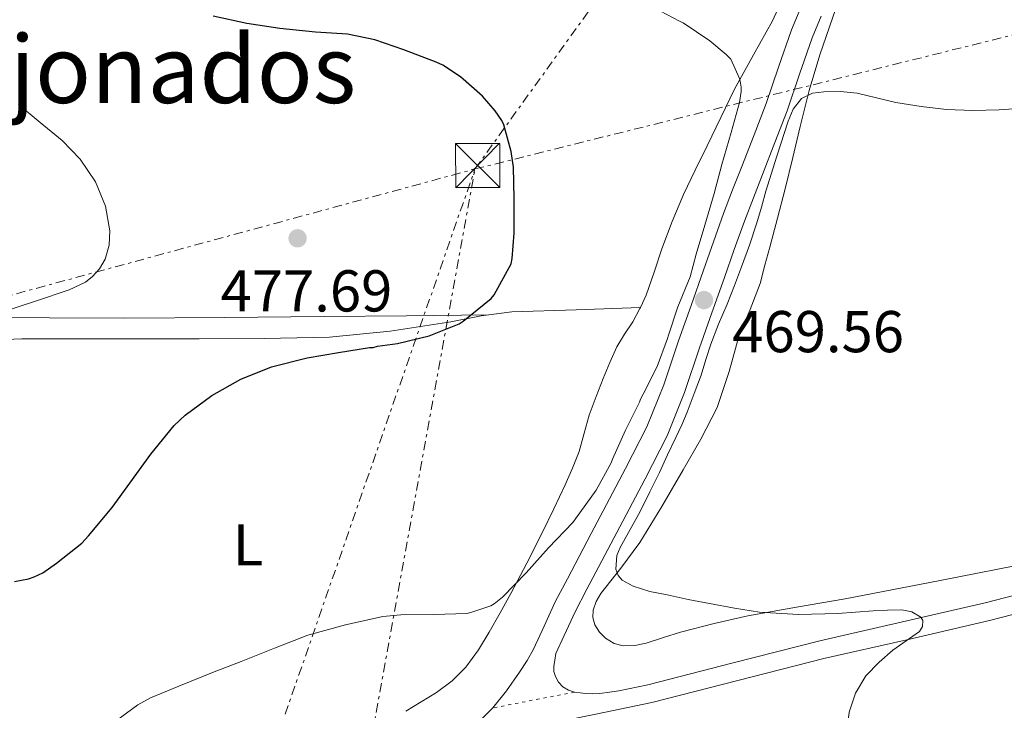
# Model space of a CAD drawing. Units: metres. Extents: x 563252 to 566692, y 4712527 to 4714872.
# Drawn here: x 565375 to 565542, y 4713021 to 4713138 of the extents above; entities that cross this region are included whole.
import ezdxf
from ezdxf.enums import TextEntityAlignment as Align

# ---------------------------------------------------------------- set-up
doc = ezdxf.new("R2010")
doc.units = ezdxf.units.M
doc.header["$MEASUREMENT"] = 0
doc.linetypes.add('DGN Style 5', pattern=[1.217945351076317, 0.5219765790327072, -0.6959687720436097])
doc.linetypes.add('DGN Style 7', pattern=[3.4798438602180486, 1.565929737098122, -0.6959687720436097, 0.5219765790327072, -0.6959687720436097])
for name, color, linetype, lineweight in [('Cierre de vial', 7, 'DGN Style 5', 0), ('Cota de punto acotado terreno', 7, 'Continuous', 0), ('Curva de nivel directora', 30, 'Continuous', 30), ('Curva de nivel intermedia', 30, 'Continuous', 0), ('Etiqueta de uso rústico', 92, 'Continuous', 0), ('Línea de cambio de uso (parcela vista)', 92, 'Continuous', 0), ('Línea de pista sin pavimentar', 7, 'Continuous', 0), ('Línea eléctrica', 6, 'DGN Style 7', 0), ('Punto acotado terreno (símbolo)', 7, 'Continuous', 0), ('Texto de Área (paraje) menor', 7, 'Continuous', 0), ('Torre eléctrica', 7, 'Continuous', 0), ('Transformador', 7, 'Continuous', 0)]:
    doc.layers.add(name, color=color, linetype=linetype, lineweight=lineweight)
doc.styles.add('Style-Arial', font='arial.ttf')

# ---------------------------------------------------------------- blocks, each defined once
blk = doc.blocks.new('5PATER')
at = {"layer": 'Punto acotado terreno (símbolo)', "linetype": 'Continuous', "lineweight": 0}
h = blk.add_hatch(color=51, dxfattribs=at)
edge = h.paths.add_edge_path()
edge.add_ellipse((0, 0), major_axis=(-0.1095731443231308, -0.1110710700762829), ratio=0.9994222409660317, start_angle=0, end_angle=360)
blk = doc.blocks.new('5TME')
at = {"layer": 'Transformador', "color": 7, "linetype": 'Continuous', "lineweight": 0}
for p, q in [((-0.375, 0.375), (0.375, -0.375)), ((0.3723, 0.3776), (-0.3716, -0.3784))]:
    blk.add_line(p, q, dxfattribs=at)
at = {"layer": 'Transformador', "color": 7, "linetype": 'Continuous', "lineweight": 0, "flags": 128}
blk.add_lwpolyline([(-0.375, -0.375), (0.375, -0.375), (0.375, 0.375), (-0.375, 0.375), (-0.3716, -0.3784)], dxfattribs=at)

msp = doc.modelspace()

# ---------------------------------------------------------------- linework, layer by layer
at = {"layer": 'Cierre de vial', "color": 7, "linetype": 'DGN Style 5', "lineweight": 0, "extrusion": (-0.007650232918863879, -0.001479265816648355, 0.9999696423936733), "elevation": -10830.69672525729, "flags": 128}
msp.add_lwpolyline([(565455.7858190389, 4713012.815095171), (565441.9253831023, 4713010.135092239)], dxfattribs=at)
at = {"layer": 'Curva de nivel directora', "color": 30, "linetype": 'Continuous', "lineweight": 30, "elevation": 475, "flags": 128}
msp.add_lwpolyline([(565373.6699999992, 4713042.490000002), (565376.0699999998, 4713042.940000001), (565377.0300000008, 4713043.260000001), (565378.4700000003, 4713043.949999999), (565380.8399999996, 4713045.560000001), (565385.1, 4713048.990000002), (565386.230000001, 4713050.200000001), (565390.2499999999, 4713055.050000002), (565393.2599999984, 4713059.15), (565396.839999999, 4713064.07), (565400.7799999998, 4713068.940000001), (565402.6799999997, 4713070.7), (565407.1799999991, 4713074.07), (565412.0899999997, 4713076.830000001), (565417.3099999989, 4713078.920000001), (565423.3399999995, 4713080.470000002), (565428.6799999992, 4713081.350000001), (565433.9299999997, 4713082.190000001), (565434.5599999999, 4713082.2), (565435.3099999988, 4713082.41), (565438.6999999996, 4713082.91), (565444.0899999986, 4713084.189999999), (565449.149999999, 4713086.230000002), (565449.8399999997, 4713086.65), (565454.6200000007, 4713090.51), (565455.099999999, 4713091.150000001), (565457.9800000002, 4713096.440000001), (565458.1700000003, 4713097.289999999), (565458.4899999999, 4713101.640000002), (565458.4899999999, 4713107.510000001), (565458.4099999993, 4713112.830000001), (565458.0099999993, 4713115.510000001), (565456.7499999986, 4713120.03), (565456.4099999989, 4713120.730000002), (565455.2899999992, 4713122.380000002), (565453.1199999988, 4713124.86), (565449.4199999995, 4713128.15), (565446.4099999988, 4713130.140000002), (565445.2599999999, 4713130.680000001), (565439.7999999992, 4713132.730000001), (565434.8599999995, 4713134.440000001), (565430.2199999993, 4713135.390000001), (565424.7999999991, 4713135.770000001), (565418.7500000006, 4713136.380000001), (565413.1, 4713137.230000002), (565407.4000000003, 4713138.49)], dxfattribs=at)
at = {"layer": 'Curva de nivel intermedia', "color": 30, "linetype": 'Continuous', "lineweight": 0, "flags": 128}
for points, elevation in [([(565390.5400000003, 4713018.509999998), (565394.5999999995, 4713021.51), (565396.780000001, 4713022.710000001), (565401.5900000011, 4713024.7), (565407.2900000007, 4713027), (565412.1400000011, 4713028.859999999), (565417.8200000008, 4713031.130000001), (565423.4800000002, 4713033.350000001), (565429.8500000006, 4713035.109999999), (565436.2000000007, 4713036.52), (565439.2400000005, 4713036.789999997), (565444.8600000021, 4713036.84), (565450.4600000011, 4713037.050000002), (565451.1600000006, 4713037.179999999), (565454.5400000003, 4713038.31), (565455.1300000004, 4713038.679999999), (565456.5200000006, 4713039.82), (565460.5400000017, 4713043.929999999), (565464.3300000003, 4713048.17), (565468.47, 4713052.49), (565468.9400000017, 4713053.109999998), (565472.4100000005, 4713057.99), (565474.9500000019, 4713062.619999999), (565475.1900000012, 4713063.23), (565477.4199999997, 4713068.149999999), (565479.7900000011, 4713072.91), (565479.9600000011, 4713073.42), (565480.4100000003, 4713074.27), (565482.7599999994, 4713078.99), (565484.5099999995, 4713083.74), (565484.6799999995, 4713084.31), (565486.3200000001, 4713089.100000001), (565488.3800000009, 4713094.199999998), (565489.3900000012, 4713098.039999999), (565490.8900000011, 4713102.970000002), (565492.4800000002, 4713108.329999999), (565493.7600000009, 4713113.289999999), (565495.3700000005, 4713118.699999998), (565496.7500000016, 4713123.79), (565497.0199999999, 4713125.689999999), (565497.0199999999, 4713126.430000001), (565496.8900000004, 4713127.42), (565496.7500000016, 4713127.9), (565495.2899999998, 4713131.159999999), (565494.520000001, 4713131.98), (565491.7400000005, 4713134.269999999), (565487.2099999997, 4713137.319999999), (565486.5700000004, 4713137.63), (565481.2000000015, 4713140.470000001)], 470), ([(565544.9199999998, 4713122.84), (565540.8400000005, 4713122.569999999), (565536.3700000002, 4713122.470000001), (565531.9000000021, 4713122.619999998), (565527.5800000015, 4713123.109999998), (565523.2899999999, 4713123.819999998), (565520.0100000009, 4713124.59), (565516.7300000021, 4713125.380000001), (565513.9300000012, 4713125.67), (565511.0999999993, 4713125.619999998), (565509.1500000003, 4713125.390000001), (565507.3100000006, 4713124.46), (565505.86, 4713122.659999999), (565505.0399999997, 4713120.630000002), (565503.0900000007, 4713114.710000001), (565501.2399999999, 4713108.760000001), (565500.470000001, 4713106.050000002), (565499.6799999997, 4713103.349999999), (565498.4500000004, 4713099.599999999), (565497.1200000005, 4713095.880000002), (565495.8900000011, 4713092.71), (565494.6399999994, 4713089.550000002), (565493.1799999998, 4713086.189999999), (565491.87, 4713082.789999997), (565491.0600000009, 4713080.159999999), (565490.2500000017, 4713077.529999998), (565489.0700000017, 4713074.390000001), (565487.8800000002, 4713071.24), (565486.9500000004, 4713069.07), (565485.9300000012, 4713066.939999998), (565484.560000001, 4713063.960000001), (565483.1799999997, 4713060.99), (565481.5500000002, 4713057.67), (565479.8800000005, 4713054.380000001), (565478.2000000018, 4713051.31), (565476.4900000021, 4713048.27), (565475.9500000011, 4713046.869999998), (565475.7900000003, 4713044.550000001), (565476.1400000011, 4713043.509999999), (565476.8699999999, 4713042.699999999), (565478.7100000015, 4713041.66), (565481.5600000013, 4713040.769999999), (565484.4699999995, 4713040.189999999), (565488.05, 4713039.430000001), (565491.6399999998, 4713038.71), (565495.8900000011, 4713037.939999999), (565500.1500000014, 4713037.289999999), (565506.7899999998, 4713036.859999999), (565513.4300000007, 4713037.029999999), (565516.4400000013, 4713037.259999999), (565519.4500000001, 4713037.51), (565521.8700000006, 4713037.619999999), (565524.3000000003, 4713037.640000001), (565525.9900000001, 4713037.3), (565527.5500000003, 4713036.390000001), (565527.89, 4713035.86), (565527.8400000008, 4713034.82), (565527.310000001, 4713033.96), (565525.0500000013, 4713032.390000001), (565522.7900000016, 4713030.810000001), (565520.4500000012, 4713028.77)], 470), ([(565371.5300000003, 4713088.220000002), (565377.25, 4713090.060000001), (565382.9600000008, 4713091.99), (565385.7200000013, 4713093.3), (565386.9500000007, 4713094.279999998), (565388.1100000007, 4713095.59), (565389.0700000018, 4713097.189999999), (565389.7800000004, 4713099.59), (565389.8499999996, 4713101.99), (565389.1600000013, 4713106.179999999), (565387.42, 4713110.350000001), (565384.8300000017, 4713114.189999999), (565381.7699999994, 4713117.350000001), (565378.0600000013, 4713120.41), (565374.3600000021, 4713123.470000001)], 480), ([(565520.4500000012, 4713028.77), (565518.2300000017, 4713026.470000001), (565516.4700000006, 4713023.49), (565515.400000002, 4713020.279999998), (565514.9400000017, 4713016.56), (565515.1500000017, 4713014.659999999), (565515.7100000004, 4713012.810000001), (565517.4000000003, 4713009.810000001), (565518.6000000006, 4713008.609999998), (565520.0900000014, 4713007.699999999), (565523.5899999995, 4713006.789999999), (565527.1100000021, 4713006.680000001), (565533.1000000002, 4713006.720000001), (565536.0900000008, 4713006.970000001), (565539.0300000003, 4713007.609999999), (565542.9200000016, 4713008.96)], 470)]:
    msp.add_lwpolyline(points, dxfattribs=dict(at, elevation=elevation))
at = {"layer": 'Línea de cambio de uso (parcela vista)', "color": 92, "linetype": 'Continuous', "lineweight": 0, "extrusion": (0.0546558135045883, -0.1563069343668745, 0.9861951552907676), "elevation": -705314.4333756929, "flags": 128}
msp.add_lwpolyline([(2089425.323026839, 4203542.315514224), (2089429.173253024, 4203541.530429314), (2089439.596772591, 4203538.210543809), (2089450.029731715, 4203534.887403145)], dxfattribs=at)
at = {"layer": 'Línea de cambio de uso (parcela vista)', "color": 92, "linetype": 'Continuous', "lineweight": 0}
for points in [[(565526.7300000004, 4713203, 466.3600000000006), (565520.1399999997, 4713185.02, 466.429999999993), (565513.54, 4713167.039999999, 466.5), (565508.8799999999, 4713154.289999999, 467.2799999999989), (565504.1799999997, 4713141.680000001, 468.5899999999965), (565502.3899999997, 4713137.689999999, 468.9600000000065), (565499.1200000001, 4713131.880000001, 469.5299999999989), (565495.9299999997, 4713126.07, 470.1399999999995), (565493.5899999999, 4713121.27, 471.0299999999989), (565491.2599999999, 4713116.470000001, 471.8899999999995), (565489.25, 4713112.34, 472.2100000000065), (565487.2599999999, 4713108.180000001, 472.5299999999989), (565485.3099999996, 4713103.600000001, 472.9400000000023), (565483.5599999996, 4713098.960000001, 473.3600000000006), (565482.2599999999, 4713095.02, 473.6499999999942), (565480.9199999999, 4713091.07, 473.8399999999965), (565479.9400000004, 4713088.970000001, 473.8300000000018)], [(565546.9699999997, 4713045.810000001, 471.3000000000029), (565530.8499999996, 4713042.630000001, 470.9100000000035), (565514.7100000001, 4713039.550000001, 470.3999999999942), (565506.4400000004, 4713038.09, 470.070000000007), (565498.1699999999, 4713036.630000001, 469.7100000000065), (565492.4500000002, 4713035.34, 469.4700000000012), (565486.7699999996, 4713033.859999999, 469.1000000000058), (565483.8399999999, 4713032.960000001, 468.8399999999965), (565480.9199999999, 4713032.02, 468.5800000000018), (565478.9800000004, 4713031.619999999, 468.4100000000035), (565477.0099999999, 4713031.539999999, 468.2400000000052), (565475.4800000004, 4713031.930000001, 468.1100000000006), (565474.04, 4713032.83, 468.0200000000041), (565472.9699999997, 4713033.880000001, 467.9900000000052), (565472.2300000004, 4713035.140000001, 468.0200000000041), (565471.8600000005, 4713036.369999999, 468.0599999999977), (565471.9299999997, 4713037.600000001, 468.1399999999995), (565472.4400000004, 4713039.060000001, 468.3000000000029), (565473.2100000001, 4713040.449999999, 468.4799999999959), (565476.6100000005, 4713044.76, 469.1499999999942), (565479.8600000005, 4713049.07, 469.8399999999965), (565483.5599999996, 4713055.199999999, 470.8899999999995), (565487.1699999999, 4713061.41, 471.7899999999936), (565490.1699999999, 4713066.630000001, 472.1499999999942), (565492.9699999997, 4713072, 472.4199999999983), (565495, 4713078.119999999, 472.7899999999936), (565496.7300000004, 4713084.310000001, 473.1699999999983), (565498.5899999999, 4713088.67, 473.3099999999977), (565500.25, 4713093.09, 473.179999999993), (565501.0700000003, 4713096.17, 472.9700000000012), (565501.9000000004, 4713099.25, 472.6999999999971), (565503.2199999997, 4713104.189999999, 472.25), (565504.54, 4713109.140000001, 471.7400000000052), (565505.8200000003, 4713114.449999999, 470.820000000007), (565507.0499999998, 4713119.76, 469.9700000000012), (565508.5800000001, 4713125.84, 469.5399999999936), (565510.3799999999, 4713131.9, 469.1199999999953), (565513.1200000001, 4713139.76, 468.4499999999971)], [(565479.9400000004, 4713088.970000001, 473.8300000000018), (565479.8600000005, 4713088.800000001, 473.8300000000018), (565478.6500000004, 4713086.59, 473.6600000000035), (565477.2599999999, 4713084.449999999, 473.4100000000035), (565475.9400000004, 4713082.289999999, 473.1199999999953), (565474.7400000002, 4713079.640000001, 472.7400000000052), (565473.6200000001, 4713076.949999999, 472.3800000000047), (565472.4000000004, 4713073.859999999, 472.1600000000035), (565471.2400000002, 4713070.74, 472.0500000000029), (565470.3899999997, 4713067.640000001, 472.0200000000041), (565469.5300000003, 4713064.550000001, 471.9499999999971), (565468.4100000003, 4713061.699999999, 471.7700000000041), (565467.1699999999, 4713058.91, 471.5399999999936), (565465.25, 4713054.82, 471.1600000000035), (565463.2699999996, 4713050.75, 470.7799999999989), (565460.6399999997, 4713045.59, 470.3000000000029), (565457.9600000001, 4713040.449999999, 469.820000000007), (565456.1500000004, 4713037.15, 469.4700000000012), (565454.29, 4713033.869999999, 469.1399999999995), (565452.4299999997, 4713030.850000001, 468.9900000000052), (565450.3099999996, 4713027.949999999, 468.8999999999942), (565447.9800000004, 4713025.59, 468.7100000000065), (565445.2999999998, 4713023.630000001, 468.5399999999936), (565440.1299999999, 4713020.449999999, 468.3600000000006)], [(565361.1900000004, 4713082.82, 477.820000000007), (565367.9699999997, 4713083.369999999, 477.8000000000029), (565374.9199999999, 4713083.680000001, 477.679999999993), (565382.5499999998, 4713083.680000001, 477.4499999999971), (565390.1799999997, 4713083.67, 477.2299999999959), (565397.5999999996, 4713083.67, 477.1399999999995), (565405.0199999996, 4713083.680000001, 477.0200000000041), (565416.0800000001, 4713083.720000001, 476.6399999999995), (565427.1399999997, 4713083.949999999, 476.1900000000023), (565437.4800000004, 4713084.970000001, 475.7200000000012), (565447.7699999996, 4713086.550000001, 475.2599999999948), (565452.9199999999, 4713087.560000001, 475.1100000000006), (565454.2000000002, 4713087.730000001, 475.0599999999977)], [(565454.2000000002, 4713087.730000001, 475.0599999999977), (565440.2199999997, 4713087.600000001, 476.0200000000041), (565426.25, 4713087.460000001, 476.9799999999959), (565409.3399999999, 4713087.310000001, 477.9400000000023), (565392.4199999999, 4713087.17, 478.6600000000035), (565379.6500000004, 4713087.24, 479.0800000000018), (565366.8700000001, 4713087.300000001, 479.3600000000006), (565363.2300000004, 4713087.189999999, 479.3899999999995)]]:
    msp.add_polyline3d(points, dxfattribs=at)
at = {"layer": 'Línea de pista sin pavimentar', "color": 7, "linetype": 'Continuous', "lineweight": 0}
for points in [[(565454.8999999979, 4713021.000000001, 466.9900000000054), (565457.2299999992, 4713023.910000001, 467.1999999999971), (565459.4299999987, 4713027.08, 467.4299999999931), (565460.7099999995, 4713029.050000002, 467.6100000000006), (565461.8099999991, 4713030.990000002, 467.7899999999936), (565463.5799999972, 4713034.880000001, 468.0899999999967), (565465.4899999984, 4713039, 468.3899999999995), (565467.5399999978, 4713042.91, 468.6499999999943), (565469.5499999995, 4713046.730000002, 468.8300000000018), (565471.5799999969, 4713050.600000001, 468.9700000000012), (565473.6099999986, 4713054.480000001, 469.1000000000058), (565477.4200000018, 4713061.67, 469.350000000006), (565481.0300000017, 4713068.76, 469.5599999999978), (565483.8900000004, 4713075.890000002, 469.5299999999989), (565486.4099999995, 4713083.350000001, 469.4199999999984), (565488.5300000008, 4713089.350000001, 469.4199999999984), (565490.6400000007, 4713095.32, 469.3999999999942), (565492.3299999982, 4713100.119999999, 469.3099999999976), (565494.0699999996, 4713104.949999999, 469.2100000000065), (565495.6000000006, 4713108.970000001, 469.1499999999942), (565497.1499999973, 4713112.949999999, 469.1000000000058), (565499.2300000004, 4713118.340000001, 469.0299999999988), (565501.3000000003, 4713123.66, 468.9499999999972), (565503.3900000001, 4713129.810000001, 468.8699999999953), (565505.5599999983, 4713136.160000001, 468.7899999999937), (565507.170000002, 4713139.930000001, 468.7899999999937)], [(565510.6200000009, 4713138.439999999, 468.7899999999937), (565509.0699999997, 4713134.810000001, 468.7899999999937), (565506.9499999986, 4713128.590000001, 468.8699999999953), (565504.8299999974, 4713122.380000002, 468.9499999999972), (565502.7399999974, 4713116.99, 469.0299999999988), (565500.6499999977, 4713111.59, 469.1000000000058), (565499.1099999998, 4713107.62, 469.1499999999942), (565497.600000001, 4713103.640000002, 469.2100000000065), (565495.8799999978, 4713098.860000002, 469.3099999999976), (565494.1900000002, 4713094.070000002, 469.3999999999942), (565492.0699999989, 4713088.100000001, 469.4199999999984), (565489.9600000011, 4713082.119999999, 469.4199999999984), (565487.4099999986, 4713074.590000001, 469.5299999999989), (565484.4600000004, 4713067.210000001, 469.5599999999978), (565480.7600000012, 4713059.930000001, 469.350000000006), (565476.9400000012, 4713052.730000001, 469.1000000000058), (565474.9099999995, 4713048.859999999, 468.9700000000012), (565472.870000001, 4713044.990000002, 468.8300000000018), (565470.8700000005, 4713041.160000003, 468.6499999999943), (565468.8599999989, 4713037.34, 468.3899999999995), (565466.9999999992, 4713033.310000001, 468.0899999999967), (565465.5899999988, 4713030.220000001, 467.8600000000005), (565465.4099999999, 4713029.120000001, 467.580000000002), (565465.2199999979, 4713028.020000001, 467.3099999999977), (565465.2499999991, 4713027.17, 467.2299999999958), (565465.5100000005, 4713026.32, 467.2500000000001), (565466.0100000012, 4713025.380000002, 467.2200000000012), (565466.7600000022, 4713024.61, 467.1799999999931), (565467.7199999989, 4713024.010000002, 467.1399999999994), (565468.7600000005, 4713023.680000001, 467.1000000000058)], [(565468.7600000005, 4713023.680000001, 467.1000000000058), (565469.6900000003, 4713023.540000002, 467.1000000000058), (565470.6299999991, 4713023.470000001, 467.1000000000058), (565471.8399999985, 4713023.420000001, 467.0800000000018), (565473.0499999998, 4713023.470000001, 467.0899999999967), (565474.6700000003, 4713023.689999999, 467.1600000000037), (565476.2999999998, 4713023.910000001, 467.2299999999958), (565481.1799999991, 4713024.920000001, 467.4400000000026), (565495.7100000001, 4713028.680000001, 468.300000000003), (565510.3700000006, 4713032.380000002, 469.1399999999995), (565524.4600000012, 4713035.609999999, 469.4199999999984), (565538.469999999, 4713038.830000001, 469.6199999999953), (565550.0599999985, 4713041.859999999, 470.1300000000047)], [(565449.3799999993, 4713007.75, 465.9999999999999), (565450.6900000013, 4713009.890000002, 466.1900000000023), (565451.5899999999, 4713011.15, 466.2500000000002), (565452.5799999977, 4713012.340000002, 466.2700000000042), (565453.9899999981, 4713013.689999999, 466.2700000000042), (565455.5700000006, 4713014.830000001, 466.2899999999937), (565459.1200000001, 4713016.730000001, 466.4600000000065), (565462.8700000008, 4713018.020000001, 466.6399999999995), (565472.3900000004, 4713019.940000001, 467.0399999999937), (565481.8799999988, 4713021.91, 467.4400000000026), (565496.4699999979, 4713025.680000001, 468.300000000003), (565511.0900000003, 4713029.380000004, 469.1399999999995), (565525.1499999975, 4713032.59, 469.4199999999984), (565539.2100000011, 4713035.820000002, 469.6199999999953), (565550.8500000021, 4713038.870000001, 470.1300000000047)], [(565367.3500000003, 4712991.800000003, 465.479999999996), (565374.7600000022, 4712992.360000002, 465.7100000000065), (565383.4499999981, 4712993.4, 466.1100000000007), (565391.9799999997, 4712995.220000003, 466.3899999999996), (565401.829999998, 4712997.960000004, 466.3699999999953), (565411.8000000013, 4713000.77, 466.3300000000018), (565420.9200000009, 4713003.210000001, 466.3099999999978), (565429.8999999975, 4713005.62, 466.3099999999978), (565434.9099999986, 4713007.350000001, 466.3899999999996), (565439.6999999987, 4713009.580000001, 466.5099999999947), (565444.5899999993, 4713012.480000001, 466.4499999999971), (565449.2600000007, 4713015.880000002, 466.5099999999947), (565452.239999998, 4713018.340000001, 466.7400000000054), (565454.8999999979, 4713021.000000001, 466.9900000000054)]]:
    msp.add_polyline3d(points, dxfattribs=at)
at = {"layer": 'Línea eléctrica', "color": 6, "linetype": 'DGN Style 7', "lineweight": 0, "extrusion": (0.9442479008311054, -0.3291279442256704, 0.008408216566844063), "elevation": -1017286.314457653, "flags": 128}
msp.add_lwpolyline([(4636487.150520262, 9019.55248071992), (4636523.696785028, 9023.18260904379), (4636616.511239274, 9029.342826805507)], dxfattribs=at)
at = {"layer": 'Línea eléctrica', "color": 6, "linetype": 'DGN Style 7', "lineweight": 0, "extrusion": (-0.01462655281822525, -0.08056745230986298, 0.996641836158283), "elevation": -387520.2162088864, "flags": 128}
msp.add_lwpolyline([(-285519.3684793662, 4722328.439455055), (-285519.3684793663, 4722443.479721481)], dxfattribs=at)
at = {"layer": 'Línea eléctrica', "color": 6, "linetype": 'DGN Style 7', "lineweight": 0, "extrusion": (0.2652094768323722, -0.9632865513772388, 0.04174869260283062), "elevation": -4389963.921112774, "flags": 128}
msp.add_lwpolyline([(1796211.61887697, 183901.5300674558), (1796288.56371438, 183904.6527900224), (1796437.344703933, 183904.0923013566)], dxfattribs=at)
at = {"layer": 'Línea eléctrica', "color": 6, "linetype": 'DGN Style 7', "lineweight": 0}
for points in [[(565451.8500000018, 4713112.52, 475.4600000000065), (565625.8099999992, 4713353.880000001, 463.2799999999989), (565675.0599999992, 4713482.050000001, 459.5800000000018), (565702.4600000003, 4713565.409999999, 457.6499999999942), (565729.4400000012, 4713637.349999999, 455.5899999999965), (565774.27, 4713753.23, 449.3300000000018), (565720.0899999992, 4713891.410000001, 450.8600000000006), (565669.5599999984, 4714007.930000001, 452.5399999999936), (565619.98, 4714118.850000001, 453.7700000000041), (565568.5900000009, 4714237.939999999, 456.9199999999983)], [(565451.8500000018, 4713112.52, 475.4600000000065), (565572.5899999996, 4713142.619999998, 468.429999999993), (565700.6799999989, 4713168.460000002, 462.7100000000065), (565863.0400000003, 4713213.580000001, 456.7700000000041), (566001.3199999997, 4713257.67, 451.5399999999936), (566063.7500000005, 4713274.55, 448.4100000000035)], [(564385.1000000006, 4712827.99, 463.9900000000052), (564517.8299999977, 4712862.61, 465.6900000000023), (564647.4600000016, 4712895.92, 467.820000000007), (564764.7600000016, 4712929.319999999, 470.2299999999959), (564887.7399999991, 4712962.630000001, 469.5299999999989), (565013.1200000015, 4712993.599999999, 474.820000000007), (565155.4400000023, 4713032.940000001, 475.7200000000012), (565363.9299999988, 4713088.59, 479.570000000007), (565451.8500000018, 4713112.52, 475.4600000000065)]]:
    msp.add_polyline3d(points, dxfattribs=at)

# ---------------------------------------------------------------- block references
at = {"layer": 'Punto acotado terreno (símbolo)', "color": 7, "linetype": 'Continuous', "lineweight": 0, "xscale": 10, "yscale": 10, "zscale": 10}
for p in [(565421.739999999, 4713100.75, 477.6900000000023), (565490.7300000001, 4713090.250000001, 469.5599999999972)]:
    msp.add_blockref('5PATER', p, dxfattribs=at)
at = {"layer": 'Torre eléctrica', "color": 7, "linetype": 'Continuous', "lineweight": 0, "xscale": 10, "yscale": 10, "zscale": 10}
msp.add_blockref('5TME', (565452.3099999978, 4713113.100000001, 475.4199999999983), dxfattribs=at)

# ---------------------------------------------------------------- texts
at = {"layer": 'Cota de punto acotado terreno', "color": 7, "linetype": 'Continuous', "lineweight": 0, "style": 'Style-Arial'}
for s, p in [('477.69', (565408.6700000026, 4713088.320000002, 477.6900000000023)), ('469.56', (565495.5300000019, 4713081.400000001, 469.5599999999977))]:
    msp.add_text(s, height=7.000000000000002, dxfattribs=at).set_placement(p)
at = {"layer": 'Etiqueta de uso rústico', "color": 92, "linetype": 'Continuous', "lineweight": 0, "style": 'Style-Arial'}
msp.add_text('L', height=7.000000000000002, dxfattribs=at).set_placement((565413.3314203818, 4713048.70001, 472.3099999999977), align=Align.MIDDLE_CENTER)
at = {"layer": 'Texto de Área (paraje) menor', "color": 7, "linetype": 'Continuous', "lineweight": 0, "style": 'Style-Arial'}
msp.add_text('Los Encajonados', height=11.5, dxfattribs=at).set_placement((565369.9983043477, 4713129.470010002, 481.5800000000018), align=Align.MIDDLE_CENTER)

doc.saveas('drawing.dxf')
